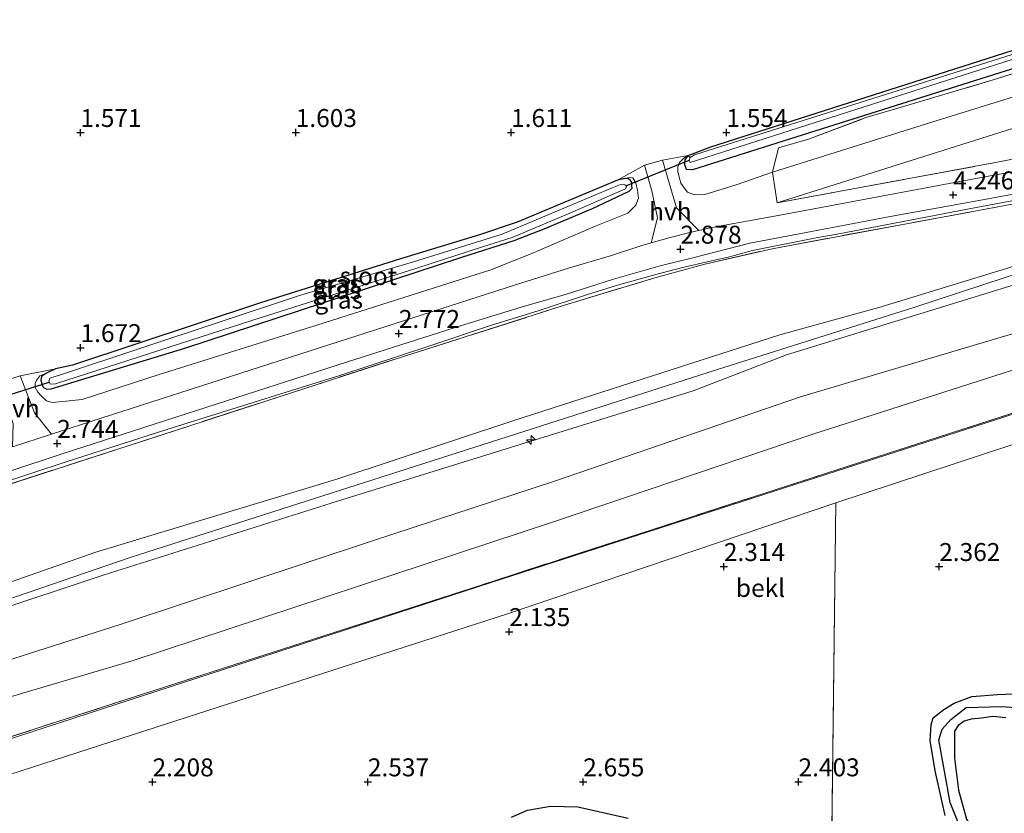
# Model space of a CAD drawing. Units: metres. Extents: x 40000 to 50008, y 375000 to 381251.
# Drawn here: x 47565 to 47703, y 379213 to 379323 of the extents above; entities that cross this region are included whole.
import ezdxf
from ezdxf.enums import TextEntityAlignment as Align

# ---------------------------------------------------------------- set-up
doc = ezdxf.new("R2010")
doc.units = ezdxf.units.M
doc.linetypes.add('IE-TERREINAFSCHEIDING', pattern=[10, 8, -2])
doc.layers.get('0').update_dxf_attribs({"lineweight": 25})
for name, color, linetype, lineweight in [('B-ME-AL-OVERIG-S-B1', 7, 'Continuous', 18), ('B-ME-GW-KRUINLIJN-L-B1', 93, 'Continuous', 18), ('B-ME-GW-TEENLIJN-L-B1', 93, 'Continuous', 18), ('B-ME-IE-GRASLAND-GV-B6', 93, 'Continuous', 18), ('B-ME-IE-GRONDWERKLIJN-GROND_INGERICHT-GV-B6', 253, 'Continuous', 18), ('B-ME-IE-GRONDWERKLIJN-GROND_NIETINGERICHT-GV-B6', 253, 'Continuous', 18), ('B-ME-IE-HULPGEOMETRIE-L-B1', 53, 'Continuous', 18), ('B-ME-IE-TERREINAFSCHEIDING-DOORGANG-L-B1', 8, 'IE-TERREINAFSCHEIDING-KUNSTMATIG-OPEN', 18), ('B-ME-IE-TERREINAFSCHEIDING-RASTERHEKWERK-L-B1', 8, 'IE-TERREINAFSCHEIDING', 18), ('B-ME-OB-BEKLEDING-GV-B6', 253, 'Continuous', 18), ('B-ME-OG-WATER-GV-B6', 153, 'Continuous', 18), ('B-ME-VH-VERH_SOORT-BITUMEN-GV-B6', 8, 'IE-TERREINAFSCHEIDING-NATUURLIJK-HOUTWAL', 18), ('B-ME-VH-VERH_SOORT-HALF_VERHARDING-GV-B6', 8, 'IE-TERREINAFSCHEIDING-NATUURLIJK-HOUTWAL', 18)]:
    doc.layers.add(name, color=color, linetype=linetype, lineweight=lineweight)
for name, color, linetype in [('B-ME-GW-GRONDWERKLIJN-L-B1', 10, 'Continuous'), ('B-ME-GW-HOOGTEPUNT-S-B1', 10, 'Continuous'), ('B-ME-GW-INSTEEKWATERGANG-L-B1', 10, 'Continuous'), ('B-ME-KW-DUIKER-L-B1', 10, 'Continuous'), ('B-ME-OG-BREUK-L-B1', 10, 'Continuous')]:
    doc.layers.add(name, color=color, linetype=linetype)
doc.styles.add('NLCS-ISO', font='NLCS-ISO.TTF')
doc.linetypes.add('IE-TERREINAFSCHEIDING-KUNSTMATIG-OPEN', pattern='A,7,-1.5,[67,NLCS.SHX,S=0.75,R=0,X=0,Y=0],-1.5', length=10)
doc.linetypes.add('IE-TERREINAFSCHEIDING-NATUURLIJK-HOUTWAL', pattern='A,7,-1.5,[67,NLCS.SHX,S=0.75,R=45,X=0,Y=0],-1.5,7,-1.5,[70,NLCS.SHX,S=0.75,R=0,X=0,Y=0],-1.5', length=20)

# ---------------------------------------------------------------- blocks, each defined once
blk = doc.blocks.new('hecto')
for p, q in [((0, 0.625), (-0.625, 0)), ((0, -0.625), (0, 0.625)), ((-0.625, 0), (0.625, 0)), ((0.625, 0), (0, -0.625))]:
    blk.add_line(p, q)
blk = doc.blocks.new('hoogtepunt')
for p, q in [((-0.5, 0), (0.5, 0)), ((0, 0.5), (0, -0.5))]:
    blk.add_line(p, q)

msp = doc.modelspace()

# ---------------------------------------------------------------- linework, layer by layer
at = {"layer": 'B-ME-GW-GRONDWERKLIJN-L-B1'}
for points in [[(47694.29, 379212.499, 2.78), (47692.877, 379218.717, 2.756), (47692.223, 379222.967, 2.756), (47692.353, 379225.136, 2.797), (47692.641, 379226.108, 2.898), (47694.101, 379227.279, 2.919), (47695.546, 379228.169, 2.914), (47697.986, 379229.096, 2.914), (47701.587, 379229.364, 2.91), (47706.194, 379229.56, 2.874)], [(47702.74, 379226.136, 2.841), (47700.909, 379226.28, 2.841), (47699.332, 379226.062, 2.841), (47697.9, 379225.913, 2.841), (47696.935, 379225.639, 2.821), (47696.114, 379225.034, 2.821), (47695.578, 379224.243, 2.821), (47695.588, 379220.516, 2.813), (47696.14, 379216.048, 2.61), (47697.273, 379211.985, 2.606), (47698.171, 379210.551, 2.61), (47699.247, 379209.879, 2.61), (47699.907, 379209.645, 2.61), (47703.814, 379210.603, 2.707)], [(47633.868, 379212.273, 2.667), (47636.097, 379213.259, 2.776), (47639.305, 379213.786, 2.793), (47643.11, 379213.717, 2.793), (47645.982, 379213.061, 2.793), (47650.12, 379212.125, 2.793)]]:
    msp.add_polyline3d(points, dxfattribs=at)
at = {"layer": 'B-ME-GW-INSTEEKWATERGANG-L-B1'}
for p, q in [((47649.708, 379301.299, 1.546), (47648.638, 379301.066, 1.546)), ((47570.354, 379274.747, 1.546), (47569.094, 379274.168, 1.546))]:
    msp.add_line(p, q, dxfattribs=at)
for points in [[(47685.1834, 379440.1238, 1.62), (47707.636, 379410.352, 1.522), (47749.851, 379353.53, 1.575), (47751.978, 379350.328, 1.575), (47753.05, 379348.089, 1.575), (47754, 379345.317, 1.575), (47754.382, 379342.57, 1.571), (47754.14, 379339.26, 1.571), (47753.327, 379337.159, 1.571), (47752.487, 379335.147, 1.571), (47751.406, 379333.198, 1.575), (47749.655, 379331.935, 1.571), (47740.093, 379328.063, 1.567), (47677.145, 379308.186, 1.571), (47659.064, 379302.496, 1.571), (47658.25, 379302.552, 1.571), (47658.014, 379303.176, 1.571), (47658.066, 379303.877, 1.571), (47658.473, 379304.497, 1.575)], [(47658.473, 379304.497, 1.575), (47661.627, 379305.69, 1.575), (47709.307, 379320.935, 1.575), (47741.679, 379331.597, 1.571), (47747.768, 379333.427, 1.571), (47748.963, 379334.189, 1.571), (47750.205, 379335.325, 1.571), (47751.119, 379337.335, 1.571), (47751.844, 379339.352, 1.571), (47752.045, 379342.358, 1.571), (47751.765, 379345.505, 1.571), (47751.27, 379347.569, 1.615), (47749.955, 379350.581, 1.652), (47743.057, 379360.318, 1.644), (47707.863, 379406.558, 1.579), (47682.9698, 379439.4217, 1.6133)], [(47569.094, 379274.168, 1.546), (47568.363, 379273.685, 1.546), (47568.28, 379273.162, 1.546), (47568.458, 379272.491, 1.546), (47568.667, 379272.15, 1.546), (47569.12, 379271.936, 1.546), (47569.737, 379271.952, 1.546), (47588.354, 379277.631, 1.546), (47626.947, 379290.319, 1.546), (47634.219, 379292.617, 1.546), (47638.409, 379294.243, 1.546), (47645.161, 379297.093, 1.546), (47650.252, 379299.516, 1.546), (47650.687, 379299.953, 1.546), (47650.657, 379300.325, 1.546), (47650.637, 379300.721, 1.546), (47650.45, 379301.009, 1.546), (47650.128, 379301.235, 1.546), (47649.708, 379301.299, 1.546)], [(47648.638, 379301.066, 1.546), (47634.675, 379295.187, 1.55), (47629.386, 379293.416, 1.55), (47618.267, 379290.03, 1.55), (47598.894, 379283.942, 1.55), (47572.722, 379275.271, 1.546), (47570.354, 379274.747, 1.546)]]:
    msp.add_polyline3d(points, dxfattribs=at)
at = {"layer": 'B-ME-GW-KRUINLIJN-L-B1'}
for points in [[(47670.222, 379302.149, 2.606), (47691.821, 379308.96, 2.756), (47736.458, 379322.791, 2.756), (47748.479, 379326.261, 2.756), (47752.406, 379327.877, 2.801), (47754.407, 379329.108, 2.902), (47756.526, 379331.239, 2.898), (47757.869, 379333.597, 2.898), (47758.606, 379336.425, 2.898), (47758.82, 379338.724, 2.898), (47758.833, 379341.625, 2.898), (47758.235, 379343.882, 2.898), (47757.624, 379344.99, 2.829), (47752.792, 379351.676, 2.667)], [(47910.278, 379314.69, 7.449), (47902.476, 379315.717, 7.518), (47886.89, 379317.327, 7.579), (47866.88, 379317.732, 7.563), (47841.468, 379316.892, 7.567), (47826.03, 379316.471, 7.53), (47816.675, 379315.148, 7.598), (47814.675, 379314.865, 7.612), (47807.798, 379313.715, 7.546), (47792.252, 379311.528, 7.498), (47782.613, 379309.661, 7.411), (47773.626, 379307.921, 7.33), (47769.335, 379307.09, 7.291), (47754.077, 379303.279, 7.299), (47730.804, 379296.736, 7.392), (47690.068, 379283.358, 7.518), (47662.571, 379274.679, 7.514), (47580.714, 379248.44, 7.518), (47557.16, 379240.373, 7.362)], [(47764.652, 379306.79, 7.394), (47728.109, 379297.089, 7.393), (47702.859, 379288.723, 7.393), (47685.375, 379283.377, 7.393), (47671.278, 379279.485, 7.392), (47634.044, 379267.519, 7.4), (47609.54, 379259.386, 7.4), (47575.955, 379249.198, 7.418), (47561.455, 379244.121, 7.4), (47540.917, 379237.461, 7.35), (47513.637, 379228.394, 7.32), (47485.263, 379219.354, 7.3), (47457.223, 379210.088, 7.33), (47425.355, 379199.663, 7.39), (47385.765, 379186.905, 7.418), (47362.312, 379179.982, 7.42), (47332.28, 379169.997, 7.43), (47308.595, 379161.985, 7.44), (47290.534, 379156.446, 7.469), (47279.913, 379152.744, 7.5), (47247.005, 379141.43, 7.8), (47195.752, 379124.601, 7.932), (47127.391, 379102.598, 7.94), (47100.387, 379093.906, 7.947)], [(47778.842, 379307.937, 7.312), (47767.405, 379305.955, 7.362), (47743.608, 379298.127, 7.4), (47718.846, 379291.072, 7.45), (47672.201, 379276.709, 7.48), (47659.177, 379271.702, 7.49), (47609.611, 379256.299, 7.5), (47576.997, 379246.001, 7.535), (47545.367, 379235.496, 7.5), (47512.57, 379225.001, 7.49), (47481.83, 379215.244, 7.473), (47436.168, 379200.185, 7.474), (47405.569, 379190.472, 7.474), (47386.551, 379184.491, 7.476), (47330.089, 379166.432, 7.475), (47291.387, 379153.723, 7.471), (47265.035, 379144.934, 7.6), (47196.54, 379122.144, 8.036), (47169.937, 379112.915, 8.05), (47128.343, 379099.896, 8.07), (47101.233, 379091.411, 8.101)], [(47658.473, 379304.497, 1.575), (47657.876, 379304.101, 1.973), (47657.292, 379303.506, 2.159), (47657.032, 379302.911, 2.212), (47657.051, 379302.244, 2.236), (47657.221, 379301.464, 2.35), (47657.444, 379300.646, 2.452), (47658.053, 379299.797, 2.476), (47658.374, 379299.37, 2.569), (47659.35, 379298.987, 2.638), (47660.818, 379299.057, 2.659), (47665.154, 379300.384, 2.645), (47670.222, 379302.149, 2.606)], [(47569.094, 379274.168, 1.546), (47568.156, 379273.769, 1.737), (47567.727, 379273.239, 1.989), (47567.5, 379272.713, 2.131), (47567.492, 379272.157, 2.257), (47567.873, 379271.52, 2.415), (47568.319, 379270.981, 2.638), (47569.094, 379270.298, 2.74), (47569.872, 379270.04, 2.748), (47571.287, 379270.203, 2.752), (47574.051, 379270.484, 2.748), (47584.759, 379273.965, 2.736), (47606.744, 379280.828, 2.744), (47630.976, 379288.546, 2.732), (47636.69, 379290.837, 2.732), (47645.442, 379294.6, 2.728), (47650.085, 379296.427, 2.732), (47651.177, 379297.557, 2.728), (47651.574, 379298.521, 2.61), (47651.428, 379299.658, 2.525), (47651.213, 379300.689, 2.281), (47650.769, 379301.354, 2.033), (47650.271, 379301.422, 1.936), (47649.708, 379301.299, 1.546)], [(47801.79, 379299.533, 4.883), (47789.425, 379297.625, 5.1), (47768.955, 379294.13, 5.07), (47761.941, 379292.6, 5.1), (47727.646, 379282.057, 5.2), (47704.813, 379274.921, 5.25), (47675.839, 379265.668, 5.276), (47639.872, 379253.467, 5.2), (47581.013, 379234.04, 5.099), (47553.495, 379225.908, 5.15), (47517.081, 379213.937, 5.2), (47485.229, 379203.809, 5.254), (47445.073, 379190.488, 5.15), (47390.508, 379172.568, 5.1), (47367.767, 379165.745, 5.15), (47337.401, 379156.392, 5.2), (47294.772, 379143.052, 5.232), (47270.77, 379135.411, 5.4), (47268.461, 379134.638, 5.5)]]:
    msp.add_polyline3d(points, dxfattribs=at)
at = {"layer": 'B-ME-GW-TEENLIJN-L-B1'}
for points in [[(47670.865, 379297.901, 2.707), (47706.451, 379309.114, 2.963), (47731.088, 379317.353, 2.959), (47743.321, 379320.781, 3.077), (47755.26, 379323.374, 3.134), (47766.719, 379326.147, 3.223), (47773.675, 379326.757, 3.467), (47774.379, 379327.061, 3.487), (47775.031, 379327.54, 3.487), (47775.363, 379328.054, 3.487), (47775.514, 379328.626, 3.487), (47775.402, 379329.122, 3.487), (47775.057, 379329.792, 3.487), (47774.515, 379330.444, 3.484), (47760.351, 379347.82, 3.04), (47725.462, 379394.014, 2.841), (47690.1583, 379441.7004, 2.9959)], [(47750.167, 379305.904, 6.583), (47723.242, 379301.681, 5.25), (47711.55, 379299.66, 4.7), (47698.609, 379297.254, 4.3), (47679.248, 379293.527, 3.6), (47676.545, 379293.069, 3.5), (47667.451, 379291.233, 3.216), (47664.264, 379290.353, 3.2), (47661.121, 379289.666, 3.2), (47657.943, 379288.931, 3.15), (47654.472, 379288.06, 3.15), (47651.651, 379287.227, 3.15), (47648.654, 379286.432, 3.15), (47644.299, 379285.062, 3.1), (47637.569, 379282.841, 3.05), (47631.072, 379280.852, 3), (47622.636, 379278.005, 2.95), (47609.934, 379273.845, 2.9), (47603.193, 379271.723, 2.85), (47585.838, 379266.309, 2.8), (47571.81, 379261.797, 2.778), (47523.25, 379245.748, 2.778)], [(47536.892, 379225.577, 5.61), (47579.321, 379239.107, 5.604), (47614.521, 379250.761, 5.65), (47639.851, 379259.107, 5.7), (47674.114, 379270.849, 5.723), (47708.501, 379281.078, 5.7), (47723.939, 379286.912, 5.65), (47735.362, 379290.267, 5.6), (47746.491, 379293.245, 5.55), (47760.578, 379298, 5.55), (47768.212, 379299.704, 5.548), (47775.653, 379300.247, 5.53), (47789.268, 379302.352, 5.53), (47802.643, 379304.234, 5.521)], [(47815.076, 379291.906, 2.336), (47807.366, 379290.851, 2.337), (47799.677, 379289.652, 2.339), (47792.011, 379288.31, 2.34), (47784.691, 379286.89, 2.343), (47777.397, 379285.34, 2.346), (47770.132, 379283.66, 2.349), (47724.313, 379270.976, 2.35), (47679.048, 379256.062, 2.367), (47633.301, 379240.624, 2.213), (47584.242, 379224.788, 2.214), (47549.855, 379213.673, 2.271), (47485.03, 379192.789, 2.244), (47446.453, 379180.474, 2.332), (47393.236, 379163.851, 2.499), (47350.956, 379150.24, 2.462), (47297.944, 379132.572, 2.273)]]:
    msp.add_polyline3d(points, dxfattribs=at)
at = {"layer": 'B-ME-IE-GRASLAND-GV-B6'}
for points in [[(47671.08, 379305.53, 2.058), (47670.222, 379302.149, 2.606), (47665.154, 379300.384, 2.645), (47660.818, 379299.057, 2.659), (47659.35, 379298.987, 2.638), (47658.374, 379299.37, 2.569), (47658.053, 379299.797, 2.476), (47657.444, 379300.646, 2.452), (47657.221, 379301.464, 2.35), (47657.051, 379302.244, 2.236), (47657.032, 379302.911, 2.212), (47657.292, 379303.506, 2.159), (47657.876, 379304.101, 1.973), (47658.473, 379304.497, 1.575), (47658.066, 379303.877, 1.571), (47658.014, 379303.176, 1.571), (47658.25, 379302.552, 1.571), (47659.064, 379302.496, 1.571), (47677.145, 379308.186, 1.571), (47740.093, 379328.063, 1.567)], [(47691.821, 379308.96, 2.756), (47670.222, 379302.149, 2.606), (47671.08, 379305.53, 2.058), (47675.244, 379306.766, 1.916), (47683.249, 379309.757, 1.956), (47687.699, 379311.073, 1.977), (47700.999, 379315.016, 2.017), (47739.843, 379327.309, 1.944)], [(47739.843, 379327.309, 1.944), (47700.999, 379315.016, 2.017), (47687.699, 379311.073, 1.977), (47683.249, 379309.757, 1.956), (47675.244, 379306.766, 1.916), (47671.08, 379305.53, 2.058)], [(47740.093, 379328.063, 1.567), (47677.145, 379308.186, 1.571)], [(47706.451, 379309.114, 2.963), (47670.865, 379297.901, 2.707), (47670.222, 379302.149, 2.606), (47691.821, 379308.96, 2.756), (47736.458, 379322.791, 2.756)], [(47736.458, 379322.791, 2.756), (47691.821, 379308.96, 2.756)], [(47677.145, 379308.186, 1.571), (47659.064, 379302.496, 1.571), (47658.25, 379302.552, 1.571), (47658.014, 379303.176, 1.571), (47658.066, 379303.877, 1.571), (47658.473, 379304.497, 1.575), (47658.743, 379304.219, 0.933), (47658.615, 379303.855, 0.933), (47658.757, 379303.52, 0.933), (47714.094, 379321.188, 0.933)], [(47705.379, 379319.115, 0.933), (47659.384, 379304.559, 0.933), (47658.743, 379304.219, 0.933), (47658.473, 379304.497, 1.575), (47661.627, 379305.69, 1.575), (47709.307, 379320.935, 1.575)], [(47745.554, 379309.626, 6.349), (47700.562, 379301.635, 4.352), (47671.002, 379296.141, 3.154), (47661.791, 379294.453, 2.902), (47659.985, 379294.041, 2.859), (47656.869, 379297.206, 2.642), (47654.923, 379303.818, 1.977), (47658.473, 379304.497, 1.575), (47657.876, 379304.101, 1.973), (47657.292, 379303.506, 2.159), (47657.032, 379302.911, 2.212), (47657.051, 379302.244, 2.236), (47657.221, 379301.464, 2.35), (47657.444, 379300.646, 2.452), (47658.053, 379299.797, 2.476), (47658.374, 379299.37, 2.569), (47659.35, 379298.987, 2.638), (47660.818, 379299.057, 2.659), (47665.154, 379300.384, 2.645), (47670.222, 379302.149, 2.606), (47670.865, 379297.901, 2.707), (47701.324, 379303.501, 4.417), (47718.239, 379306.808, 5.139)], [(47718.239, 379306.808, 5.139), (47701.324, 379303.501, 4.417), (47670.865, 379297.901, 2.707), (47706.451, 379309.114, 2.963)], [(47545.367, 379235.496, 7.5), (47576.997, 379246.001, 7.535), (47609.611, 379256.299, 7.5), (47659.177, 379271.702, 7.49), (47672.201, 379276.709, 7.48), (47718.846, 379291.072, 7.45), (47743.608, 379298.127, 7.4), (47767.405, 379305.955, 7.362), (47778.842, 379307.937, 7.312), (47789.993, 379306.602, 6.628), (47802.643, 379304.234, 5.521)], [(47561.455, 379244.121, 7.4), (47575.955, 379249.198, 7.418), (47609.54, 379259.386, 7.4), (47634.044, 379267.519, 7.4), (47671.278, 379279.485, 7.392), (47685.375, 379283.377, 7.393), (47702.859, 379288.723, 7.393), (47728.109, 379297.089, 7.393), (47764.652, 379306.79, 7.394), (47766.887, 379307.185, 7.434), (47778.842, 379307.937, 7.312), (47767.405, 379305.955, 7.362), (47743.608, 379298.127, 7.4), (47718.846, 379291.072, 7.45), (47672.201, 379276.709, 7.48), (47659.177, 379271.702, 7.49), (47609.611, 379256.299, 7.5), (47576.997, 379246.001, 7.535), (47545.367, 379235.496, 7.5)], [(47552.784, 379255.066, 2.649), (47618.812, 379276.473, 2.85), (47641.239, 379283.606, 2.91), (47653.821, 379287.44, 2.894), (47660.634, 379289.283, 2.939), (47670.173, 379291.49, 3.377), (47702.867, 379297.548, 4.802), (47750.167, 379305.904, 6.583), (47760.012, 379307.418, 7.201), (47764.652, 379306.79, 7.394)], [(47764.652, 379306.79, 7.394), (47728.109, 379297.089, 7.393), (47702.859, 379288.723, 7.393), (47685.375, 379283.377, 7.393), (47671.278, 379279.485, 7.392), (47634.044, 379267.519, 7.4), (47609.54, 379259.386, 7.4), (47575.955, 379249.198, 7.418), (47561.455, 379244.121, 7.4)], [(47802.643, 379304.234, 5.521), (47789.268, 379302.352, 5.53), (47775.653, 379300.247, 5.53), (47768.212, 379299.704, 5.548), (47760.578, 379298, 5.55), (47746.491, 379293.245, 5.55), (47735.362, 379290.267, 5.6), (47723.939, 379286.912, 5.65), (47708.501, 379281.078, 5.7), (47674.114, 379270.849, 5.723), (47639.851, 379259.107, 5.7), (47614.521, 379250.761, 5.65), (47579.321, 379239.107, 5.604), (47536.892, 379225.577, 5.61)], [(47536.892, 379225.577, 5.61), (47579.321, 379239.107, 5.604), (47614.521, 379250.761, 5.65), (47639.851, 379259.107, 5.7), (47674.114, 379270.849, 5.723), (47708.501, 379281.078, 5.7), (47723.939, 379286.912, 5.65), (47735.362, 379290.267, 5.6), (47746.491, 379293.245, 5.55), (47760.578, 379298, 5.55), (47768.212, 379299.704, 5.548), (47775.653, 379300.247, 5.53), (47789.268, 379302.352, 5.53), (47802.643, 379304.234, 5.521), (47801.79, 379299.533, 4.883)], [(47648.638, 379301.066, 1.546), (47652.394, 379303.139, 2.05), (47653.427, 379299.562, 2.464), (47654.199, 379295.805, 2.695), (47653.349, 379292.312, 2.833), (47651.871, 379291.899, 2.833), (47647.805, 379290.555, 2.833), (47641.811, 379288.764, 2.785), (47634.426, 379286.462, 2.764), (47604.389, 379276.801, 2.768), (47569.796, 379265.65, 2.674), (47567.418, 379268.608, 2.63), (47565.402, 379273.8, 1.77), (47570.354, 379274.747, 1.546), (47569.094, 379274.168, 1.546), (47568.156, 379273.769, 1.737), (47567.727, 379273.239, 1.989), (47567.5, 379272.713, 2.131), (47567.492, 379272.157, 2.257), (47567.873, 379271.52, 2.415), (47568.319, 379270.981, 2.638), (47569.094, 379270.298, 2.74), (47569.872, 379270.04, 2.748), (47571.287, 379270.203, 2.752), (47574.051, 379270.484, 2.748), (47584.759, 379273.965, 2.736), (47606.744, 379280.828, 2.744), (47630.976, 379288.546, 2.732), (47636.69, 379290.837, 2.732), (47645.442, 379294.6, 2.728), (47650.085, 379296.427, 2.732), (47651.177, 379297.557, 2.728), (47651.574, 379298.521, 2.61), (47651.428, 379299.658, 2.525), (47651.213, 379300.689, 2.281), (47650.769, 379301.354, 2.033), (47650.271, 379301.422, 1.936), (47649.708, 379301.299, 1.546), (47648.638, 379301.066, 1.546)], [(47555.363, 379257.643, 2.86), (47571.422, 379262.958, 2.875), (47611.019, 379275.721, 2.9), (47626.923, 379280.804, 2.95), (47635.222, 379283.366, 3), (47641.531, 379285.18, 3.05), (47648.101, 379287.233, 3.1), (47654.564, 379289.104, 3.1), (47659.336, 379290.289, 3.1), (47667.093, 379292.258, 3.126), (47675.674, 379293.872, 3.5), (47686.416, 379295.92, 4), (47699.79, 379298.366, 4.5), (47718.798, 379301.901, 5)], [(47584.759, 379273.965, 2.736), (47574.051, 379270.484, 2.748), (47571.287, 379270.203, 2.752), (47569.872, 379270.04, 2.748), (47569.094, 379270.298, 2.74), (47568.319, 379270.981, 2.638), (47567.873, 379271.52, 2.415), (47567.492, 379272.157, 2.257), (47567.5, 379272.713, 2.131), (47567.727, 379273.239, 1.989), (47568.156, 379273.769, 1.737), (47569.094, 379274.168, 1.546), (47568.363, 379273.685, 1.546), (47568.28, 379273.162, 1.546), (47568.458, 379272.491, 1.546), (47568.667, 379272.15, 1.546), (47569.12, 379271.936, 1.546), (47569.737, 379271.952, 1.546), (47588.354, 379277.631, 1.546), (47626.947, 379290.319, 1.546), (47634.219, 379292.617, 1.546), (47638.409, 379294.243, 1.546), (47645.161, 379297.093, 1.546), (47650.252, 379299.516, 1.546), (47650.687, 379299.953, 1.546), (47650.657, 379300.325, 1.546), (47650.637, 379300.721, 1.546), (47650.45, 379301.009, 1.546), (47650.128, 379301.235, 1.546), (47649.708, 379301.299, 1.546), (47650.271, 379301.422, 1.936), (47650.769, 379301.354, 2.033), (47651.213, 379300.689, 2.281), (47651.428, 379299.658, 2.525), (47651.574, 379298.521, 2.61), (47651.177, 379297.557, 2.728), (47650.085, 379296.427, 2.732), (47645.442, 379294.6, 2.728), (47636.69, 379290.837, 2.732), (47630.976, 379288.546, 2.732), (47606.744, 379280.828, 2.744), (47584.759, 379273.965, 2.736)], [(47648.638, 379301.066, 1.546), (47649.708, 379301.299, 1.546), (47650.128, 379301.235, 1.546), (47650.45, 379301.009, 1.546), (47650.637, 379300.721, 1.546), (47650.657, 379300.325, 1.546), (47650.687, 379299.953, 1.546), (47650.252, 379299.516, 1.546), (47645.161, 379297.093, 1.546), (47638.409, 379294.243, 1.546), (47634.219, 379292.617, 1.546), (47626.947, 379290.319, 1.546), (47588.354, 379277.631, 1.546), (47569.737, 379271.952, 1.546), (47569.12, 379271.936, 1.546), (47568.667, 379272.15, 1.546), (47568.458, 379272.491, 1.546), (47568.28, 379273.162, 1.546), (47568.363, 379273.685, 1.546), (47569.094, 379274.168, 1.546), (47570.354, 379274.747, 1.546), (47572.722, 379275.271, 1.546), (47598.894, 379283.942, 1.55), (47618.267, 379290.03, 1.55), (47629.386, 379293.416, 1.55), (47634.675, 379295.187, 1.55), (47648.638, 379301.066, 1.546)], [(47571.024, 379273.932, 0.998), (47569.939, 379273.592, 0.994), (47569.554, 379273.431, 0.994), (47569.418, 379273.02, 0.994), (47569.596, 379272.598, 0.994), (47570.31, 379272.644, 0.994), (47597.837, 379281.514, 0.994), (47620.694, 379288.781, 0.99), (47629.843, 379291.777, 0.994), (47633.944, 379293.07, 0.99), (47642.004, 379296.452, 0.99), (47649.751, 379299.846, 0.994), (47649.872, 379300.152, 0.994), (47649.754, 379300.359, 0.994), (47649.459, 379300.478, 0.994), (47649.071, 379300.458, 0.99), (47647.893, 379299.989, 0.99), (47639.051, 379296.273, 0.99), (47632.551, 379293.511, 0.99), (47620.219, 379289.657, 0.99), (47604.17, 379284.944, 0.99), (47571.024, 379273.932, 0.998)], [(47711.55, 379299.66, 4.7), (47698.609, 379297.254, 4.3), (47679.248, 379293.527, 3.6), (47676.545, 379293.069, 3.5), (47667.451, 379291.233, 3.216), (47664.264, 379290.353, 3.2), (47661.121, 379289.666, 3.2), (47657.943, 379288.931, 3.15), (47654.472, 379288.06, 3.15), (47651.651, 379287.227, 3.15), (47648.654, 379286.432, 3.15), (47644.299, 379285.062, 3.1), (47637.569, 379282.841, 3.05), (47631.072, 379280.852, 3), (47622.636, 379278.005, 2.95), (47609.934, 379273.845, 2.9), (47603.193, 379271.723, 2.85), (47585.838, 379266.309, 2.8), (47571.81, 379261.797, 2.778), (47523.25, 379245.748, 2.778)], [(47523.25, 379245.748, 2.778), (47571.81, 379261.797, 2.778), (47585.838, 379266.309, 2.8), (47603.193, 379271.723, 2.85), (47609.934, 379273.845, 2.9), (47622.636, 379278.005, 2.95), (47631.072, 379280.852, 3), (47637.569, 379282.841, 3.05), (47644.299, 379285.062, 3.1), (47648.654, 379286.432, 3.15), (47651.651, 379287.227, 3.15), (47654.472, 379288.06, 3.15), (47657.943, 379288.931, 3.15), (47661.121, 379289.666, 3.2), (47664.264, 379290.353, 3.2), (47667.451, 379291.233, 3.216), (47676.545, 379293.069, 3.5), (47679.248, 379293.527, 3.6), (47698.609, 379297.254, 4.3), (47711.55, 379299.66, 4.7)], [(47553.495, 379225.908, 5.15), (47581.013, 379234.04, 5.099), (47639.872, 379253.467, 5.2), (47675.839, 379265.668, 5.276), (47704.813, 379274.921, 5.25), (47727.646, 379282.057, 5.2), (47761.941, 379292.6, 5.1), (47768.955, 379294.13, 5.07), (47789.425, 379297.625, 5.1), (47801.79, 379299.533, 4.883), (47769.461, 379289.536, 3.902), (47745.205, 379281.863, 3.542), (47727.01, 379276.09, 3.532), (47721.951, 379274.485, 3.677), (47677.62, 379260.168, 3.787), (47631.102, 379245.089, 3.69), (47582.523, 379229.413, 3.77), (47549.704, 379218.866, 3.716)], [(47801.79, 379299.533, 4.883), (47789.425, 379297.625, 5.1), (47768.955, 379294.13, 5.07), (47761.941, 379292.6, 5.1), (47727.646, 379282.057, 5.2), (47704.813, 379274.921, 5.25), (47675.839, 379265.668, 5.276), (47639.872, 379253.467, 5.2), (47581.013, 379234.04, 5.099), (47553.495, 379225.908, 5.15)], [(47702.867, 379297.548, 4.802), (47670.173, 379291.49, 3.377), (47660.634, 379289.283, 2.939), (47653.821, 379287.44, 2.894), (47641.239, 379283.606, 2.91), (47618.812, 379276.473, 2.85), (47552.784, 379255.066, 2.649)], [(47549.704, 379218.866, 3.716), (47582.523, 379229.413, 3.77), (47631.102, 379245.089, 3.69), (47677.62, 379260.168, 3.787), (47721.951, 379274.485, 3.677), (47727.01, 379276.09, 3.532), (47721.04, 379274.032, 3.529), (47677.656, 379260.036, 3.695), (47631.031, 379244.979, 3.542), (47582.578, 379229.237, 3.668), (47549.702, 379218.559, 3.624)]]:
    msp.add_polyline3d(points, dxfattribs=at)
at = {"layer": 'B-ME-IE-GRONDWERKLIJN-GROND_INGERICHT-GV-B6'}
msp.add_polyline3d([(47709.307, 379320.935, 1.575), (47661.627, 379305.69, 1.575), (47658.473, 379304.497, 1.575), (47654.923, 379303.818, 1.977), (47652.394, 379303.139, 2.05), (47648.638, 379301.066, 1.546), (47634.675, 379295.187, 1.55), (47629.386, 379293.416, 1.55), (47618.267, 379290.03, 1.55), (47598.894, 379283.942, 1.55), (47572.722, 379275.271, 1.546), (47570.354, 379274.747, 1.546), (47565.402, 379273.8, 1.77), (47562.43, 379272.855, 1.77)], dxfattribs=at)
at = {"layer": 'B-ME-IE-GRONDWERKLIJN-GROND_NIETINGERICHT-GV-B6'}
for points in [[(47675.553, 378971.563, 1.904), (47679.048, 379256.062, 2.367), (47724.313, 379270.976, 2.35), (47770.132, 379283.66, 2.349), (47777.397, 379285.34, 2.346), (47784.691, 379286.89, 2.343), (47792.011, 379288.31, 2.34), (47799.677, 379289.652, 2.339), (47807.366, 379290.851, 2.337), (47815.076, 379291.906, 2.336), (47823.202, 379292.794, 2.348), (47831.344, 379293.509, 2.36), (47839.5, 379294.052, 2.372), (47847.666, 379294.422, 2.383), (47855.837, 379294.618, 2.395), (47864.011, 379294.641, 2.407), (47871.9, 379294.499, 2.414), (47879.785, 379294.195, 2.42), (47887.662, 379293.73, 2.427), (47895.528, 379293.104, 2.434), (47903.379, 379292.317, 2.44), (47911.213, 379291.37, 2.447), (47914.732, 379290.887, 2.447), (47937.288, 379290.493, 3.377)], [(47549.855, 379213.673, 2.271), (47584.242, 379224.788, 2.214), (47633.301, 379240.624, 2.213), (47679.048, 379256.062, 2.367), (47675.553, 378971.563, 1.904)]]:
    msp.add_polyline3d(points, dxfattribs=at)
at = {"layer": 'B-ME-IE-HULPGEOMETRIE-L-B1'}
for p, q in [((47658.743, 379304.219, 0.933), (47658.473, 379304.497, 1.575)), ((47675.553, 378971.563, 1.904), (47679.048, 379256.062, 2.367))]:
    msp.add_line(p, q, dxfattribs=at)
at = {"layer": 'B-ME-IE-TERREINAFSCHEIDING-DOORGANG-L-B1'}
for p, q in [((47652.394, 379303.139, 2.05), (47654.923, 379303.818, 1.977)), ((47670.222, 379302.149, 2.606), (47670.865, 379297.901, 2.707)), ((47562.43, 379272.855, 1.77), (47565.402, 379273.8, 1.77))]:
    msp.add_line(p, q, dxfattribs=at)
at = {"layer": 'B-ME-IE-TERREINAFSCHEIDING-RASTERHEKWERK-L-B1'}
for points in [[(47670.222, 379302.149, 2.606), (47671.08, 379305.53, 2.058), (47675.244, 379306.766, 1.916), (47683.249, 379309.757, 1.956), (47687.699, 379311.073, 1.977), (47700.999, 379315.016, 2.017), (47739.843, 379327.309, 1.944), (47744.166, 379328.378, 1.904), (47747.954, 379329.891, 1.891), (47750.082, 379330.902, 1.891), (47751.98, 379331.978, 1.924), (47754.667, 379337.224, 2.017), (47755.955, 379342.677, 2.452), (47755.84, 379345.352, 2.663), (47755.417, 379347.115, 2.578), (47752.792, 379351.676, 2.667)], [(47670.865, 379297.901, 2.707), (47701.324, 379303.501, 4.417), (47718.239, 379306.808, 5.139), (47735.232, 379309.751, 5.963), (47761.539, 379313.6, 7.003), (47776.811, 379315.936, 7.376), (47798.93, 379319.36, 7.628)], [(47552.784, 379255.066, 2.649), (47618.812, 379276.473, 2.85), (47641.239, 379283.606, 2.91), (47653.821, 379287.44, 2.894), (47660.634, 379289.283, 2.939), (47670.173, 379291.49, 3.377), (47702.867, 379297.548, 4.802), (47750.167, 379305.904, 6.583)], [(47140.396, 379063.796, 2.681), (47134.832, 379080.24, 2.425), (47133.752, 379083.565, 3.427), (47133.419, 379084.525, 3.82), (47182.466, 379100.614, 3.727), (47201.468, 379106.71, 3.694), (47246.174, 379121.099, 3.737), (47296.444, 379137.261, 3.743), (47349.865, 379154.259, 3.626), (47391.968, 379167.967, 3.658), (47444.958, 379185.007, 3.641), (47486.813, 379198.537, 3.656), (47549.704, 379218.866, 3.716), (47582.523, 379229.413, 3.77), (47631.102, 379245.089, 3.69), (47677.62, 379260.168, 3.787), (47721.951, 379274.485, 3.677), (47727.01, 379276.09, 3.532), (47745.205, 379281.863, 3.542), (47769.461, 379289.536, 3.902), (47801.79, 379299.533, 4.883)]]:
    msp.add_polyline3d(points, dxfattribs=at)
at = {"layer": 'B-ME-KW-DUIKER-L-B1'}
for p, q in [((47649.818, 379300.246, 0.994), (47658.622, 379303.839, 0.933)), ((47561.13, 379270.271, 0.998), (47569.468, 379272.9, 0.994))]:
    msp.add_line(p, q, dxfattribs=at)
at = {"layer": 'B-ME-OB-BEKLEDING-GV-B6'}
for points in [[(47549.702, 379218.559, 3.624), (47582.578, 379229.237, 3.668), (47631.031, 379244.979, 3.542), (47677.656, 379260.036, 3.695), (47721.04, 379274.032, 3.529), (47727.01, 379276.09, 3.532), (47745.205, 379281.863, 3.542), (47753.353, 379284.172, 3.547), (47761.542, 379286.328, 3.551), (47769.77, 379288.331, 3.556), (47778.735, 379290.33, 3.521), (47787.739, 379292.147, 3.487), (47796.777, 379293.782, 3.452), (47805.847, 379295.234, 3.418), (47814.944, 379296.502, 3.383), (47823.194, 379297.331, 3.399), (47831.458, 379297.993, 3.415), (47839.735, 379298.489, 3.431), (47848.019, 379298.818, 3.447), (47856.309, 379298.979, 3.463), (47864.6, 379298.974, 3.479)], [(47724.313, 379270.976, 2.35), (47679.048, 379256.062, 2.367), (47633.301, 379240.624, 2.213), (47584.242, 379224.788, 2.214), (47549.855, 379213.673, 2.271)]]:
    msp.add_polyline3d(points, dxfattribs=at)
at = {"layer": 'B-ME-OG-BREUK-L-B1'}
msp.add_polyline3d([(47698.907, 379192.222, 1.307), (47700.03, 379196.773, 1.66), (47699.929, 379201.256, 1.619), (47700.437, 379206.263, 1.623), (47699.649, 379208.253, 1.607), (47696.283, 379211.075, 1.611), (47694.975, 379214.339, 1.611), (47693.388, 379223.057, 1.749), (47693.875, 379224.55, 1.822), (47695.102, 379225.864, 1.818), (47697.208, 379227.58, 1.632), (47702.096, 379227.712, 1.636), (47711.215, 379227.083, 1.644)], dxfattribs=at)
at = {"layer": 'B-ME-OG-WATER-GV-B6'}
for points in [[(47714.094, 379321.188, 0.933), (47658.757, 379303.52, 0.933), (47658.615, 379303.855, 0.933), (47658.743, 379304.219, 0.933), (47659.384, 379304.559, 0.933), (47705.379, 379319.115, 0.933), (47732.958, 379327.894, 0.933), (47733.811, 379328.059, 0.933), (47734.169, 379328.094, 0.933), (47734.406, 379327.96, 0.933), (47734.448, 379327.847, 0.933), (47734.476, 379327.772, 0.933), (47734.492, 379327.693, 0.933), (47734.414, 379327.628, 0.933), (47733.459, 379327.335, 0.933), (47714.094, 379321.188, 0.933)], [(47570.31, 379272.644, 0.994), (47569.596, 379272.598, 0.994), (47569.418, 379273.02, 0.994), (47569.554, 379273.431, 0.994), (47569.939, 379273.592, 0.994), (47571.024, 379273.932, 0.998), (47604.17, 379284.944, 0.99), (47620.219, 379289.657, 0.99), (47632.551, 379293.511, 0.99), (47639.051, 379296.273, 0.99), (47647.893, 379299.989, 0.99), (47649.071, 379300.458, 0.99), (47649.459, 379300.478, 0.994), (47649.754, 379300.359, 0.994), (47649.872, 379300.152, 0.994), (47649.751, 379299.846, 0.994), (47642.004, 379296.452, 0.99), (47633.944, 379293.07, 0.99), (47629.843, 379291.777, 0.994), (47620.694, 379288.781, 0.99), (47597.837, 379281.514, 0.994), (47570.31, 379272.644, 0.994)]]:
    msp.add_polyline3d(points, dxfattribs=at)
at = {"layer": 'B-ME-VH-VERH_SOORT-BITUMEN-GV-B6'}
for points in [[(47564.324, 379263.886, 2.659), (47569.796, 379265.65, 2.674), (47604.389, 379276.801, 2.768), (47634.426, 379286.462, 2.764), (47641.811, 379288.764, 2.785), (47647.805, 379290.555, 2.833), (47651.871, 379291.899, 2.833), (47653.349, 379292.312, 2.833), (47655.972, 379293.045, 2.833), (47658.913, 379293.796, 2.833), (47659.985, 379294.041, 2.859), (47661.791, 379294.453, 2.902), (47671.002, 379296.141, 3.154), (47700.562, 379301.635, 4.352), (47745.554, 379309.626, 6.349)], [(47718.798, 379301.901, 5), (47699.79, 379298.366, 4.5), (47686.416, 379295.92, 4), (47675.674, 379293.872, 3.5), (47667.093, 379292.258, 3.126), (47659.336, 379290.289, 3.1), (47654.564, 379289.104, 3.1), (47648.101, 379287.233, 3.1), (47641.531, 379285.18, 3.05), (47635.222, 379283.366, 3), (47626.923, 379280.804, 2.95), (47611.019, 379275.721, 2.9), (47571.422, 379262.958, 2.875), (47555.363, 379257.643, 2.86)]]:
    msp.add_polyline3d(points, dxfattribs=at)
at = {"layer": 'B-ME-VH-VERH_SOORT-HALF_VERHARDING-GV-B6'}
for points in [[(47659.985, 379294.041, 2.859), (47658.913, 379293.796, 2.833), (47655.972, 379293.045, 2.833), (47653.349, 379292.312, 2.833), (47654.199, 379295.805, 2.695), (47653.427, 379299.562, 2.464), (47652.394, 379303.139, 2.05), (47654.923, 379303.818, 1.977), (47656.869, 379297.206, 2.642), (47659.985, 379294.041, 2.859)], [(47562.43, 379272.855, 1.77), (47565.402, 379273.8, 1.77), (47567.418, 379268.608, 2.63), (47569.796, 379265.65, 2.674), (47564.324, 379263.886, 2.659), (47564.423, 379267.098, 2.655), (47562.43, 379272.855, 1.77)]]:
    msp.add_polyline3d(points, dxfattribs=at)

# ---------------------------------------------------------------- block references
at = {"layer": 'B-ME-AL-OVERIG-S-B1', "rotation": 90}
msp.add_blockref('hecto', (47636.587, 379264.836, 7.495), dxfattribs=at)
at = {"layer": 'B-ME-GW-HOOGTEPUNT-S-B1', "rotation": 90}
for p in [(47573.806, 379307.676, 1.571), (47573.806, 379307.676, 1.571), (47603.808, 379307.678, 1.603), (47603.808, 379307.678, 1.603), (47633.809, 379307.679, 1.611), (47633.809, 379307.679, 1.611), (47663.811, 379307.681, 1.554), (47663.811, 379307.681, 1.554), (47695.405, 379298.984, 4.246), (47695.405, 379298.984, 4.246), (47657.404, 379291.418, 2.878), (47657.404, 379291.418, 2.878), (47618.173, 379279.674, 2.772), (47618.173, 379279.674, 2.772), (47573.823, 379277.696, 1.672), (47573.823, 379277.696, 1.672), (47570.566, 379264.353, 2.744), (47570.566, 379264.353, 2.744), (47663.462, 379247.189, 2.314), (47663.462, 379247.189, 2.314), (47693.464, 379247.191, 2.362), (47693.464, 379247.191, 2.362), (47633.543, 379238.123, 2.135), (47633.543, 379238.123, 2.135), (47583.858, 379217.181, 2.208), (47583.858, 379217.181, 2.208), (47613.859, 379217.183, 2.537), (47613.859, 379217.183, 2.537), (47643.861, 379217.184, 2.655), (47643.861, 379217.184, 2.655), (47673.862, 379217.186, 2.403), (47673.862, 379217.186, 2.403)]:
    msp.add_blockref('hoogtepunt', p, dxfattribs=at)

# ---------------------------------------------------------------- texts
at = {"layer": 'B-ME-GW-HOOGTEPUNT-S-B1', "ltscale": 0.2, "style": 'NLCS-ISO'}
for s, p in [('1.571', (47573.806, 379307.676, 1.571)), ('1.571', (47573.806, 379307.676, 1.571)), ('1.603', (47603.808, 379307.678, 1.603)), ('1.603', (47603.808, 379307.678, 1.603)), ('1.611', (47633.809, 379307.679, 1.611)), ('1.611', (47633.809, 379307.679, 1.611)), ('1.554', (47663.811, 379307.681, 1.554)), ('1.554', (47663.811, 379307.681, 1.554)), ('4.246', (47695.405, 379298.984, 4.246)), ('4.246', (47695.405, 379298.984, 4.246)), ('2.878', (47657.404, 379291.418, 2.878)), ('2.878', (47657.404, 379291.418, 2.878)), ('2.772', (47618.173, 379279.674, 2.772)), ('2.772', (47618.173, 379279.674, 2.772)), ('1.672', (47573.823, 379277.696, 1.672)), ('1.672', (47573.823, 379277.696, 1.672)), ('2.744', (47570.566, 379264.353, 2.744)), ('2.744', (47570.566, 379264.353, 2.744)), ('2.314', (47663.462, 379247.189, 2.314)), ('2.314', (47663.462, 379247.189, 2.314)), ('2.362', (47693.464, 379247.191, 2.362)), ('2.362', (47693.464, 379247.191, 2.362)), ('2.135', (47633.543, 379238.123, 2.135)), ('2.135', (47633.543, 379238.123, 2.135)), ('2.208', (47583.858, 379217.181, 2.208)), ('2.208', (47583.858, 379217.181, 2.208)), ('2.537', (47613.859, 379217.183, 2.537)), ('2.537', (47613.859, 379217.183, 2.537)), ('2.655', (47643.861, 379217.184, 2.655)), ('2.655', (47643.861, 379217.184, 2.655)), ('2.403', (47673.862, 379217.186, 2.403)), ('2.403', (47673.862, 379217.186, 2.403))]:
    msp.add_text(s, height=2.5, dxfattribs=at).set_placement(p, align=Align.BOTTOM_LEFT)
at = {"layer": 'B-ME-IE-GRASLAND-GV-B6', "ltscale": 0.2, "style": 'NLCS-ISO'}
for p in [(47609.4835, 379286.6175), (47609.533, 379285.731), (47609.645, 379286.538), (47609.8005, 379284.3945)]:
    msp.add_text('gras', height=2.5, dxfattribs=at).set_placement(p, align=Align.MIDDLE_CENTER)
at = {"layer": 'B-ME-OB-BEKLEDING-GV-B6', "ltscale": 0.2, "style": 'NLCS-ISO'}
msp.add_text('bekl', height=2.5, dxfattribs=at).set_placement((47668.5592, 379244.2151), align=Align.MIDDLE_CENTER)
at = {"layer": 'B-ME-OG-WATER-GV-B6', "ltscale": 0.2, "style": 'NLCS-ISO'}
msp.add_text('sloot', height=2.5, dxfattribs=at).set_placement((47613.9211, 379287.6874), align=Align.MIDDLE_CENTER)
at = {"layer": 'B-ME-VH-VERH_SOORT-HALF_VERHARDING-GV-B6', "ltscale": 0.2, "style": 'NLCS-ISO'}
for p in [(47656.0016, 379296.6765), (47565.1747, 379269.2503)]:
    msp.add_text('hvh', height=2.5, dxfattribs=at).set_placement(p, align=Align.MIDDLE_CENTER)

doc.saveas('drawing.dxf')
